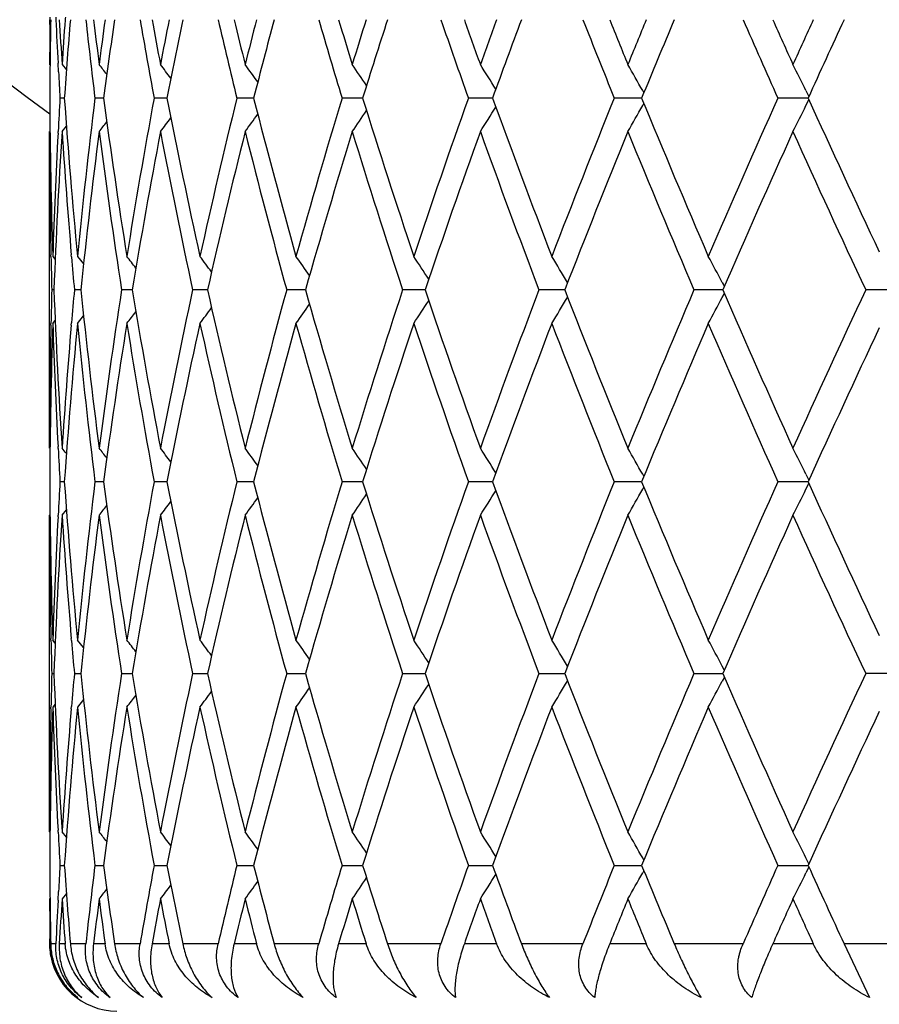
# Model space of a CAD drawing. Units: inches. Extents: x 0 to 11, y 0 to 8.5.
# Drawn here: x 9 to 9.1, y 5.3 to 5.5 of the extents above; entities that cross this region are included whole.
import ezdxf

# ---------------------------------------------------------------- set-up
doc = ezdxf.new("R2010")
doc.units = ezdxf.units.IN
doc.header["$LTSCALE"] = 0.605
doc.header["$MEASUREMENT"] = 0
doc.layers.get('0').update_dxf_attribs({"linetype": 'CONTINUOUS'})

msp = doc.modelspace()

# ---------------------------------------------------------------- linework, layer by layer
at = {"color": 7, "linetype": 'CONTINUOUS'}
for p, q in [((9.0142420283, 5.4880002724), (9.0142472674, 5.4887322401)), ((9.01427793, 5.4819897185), (9.014221997, 5.48205866)), ((9.0155392666, 5.4809620119), (9.0154693749, 5.4822591063)), ((9.0160690496, 5.48205866), (9.0167104452, 5.4812616679)), ((9.0160690496, 5.48205866), (9.0167103553, 5.4812615948)), ((9.1024633263, 5.4781810168), (9.1026378072, 5.477870842)), ((9.126765211, 5.4781810168), (9.1271948483, 5.477313633)), ((9.0164056669, 5.4770681609), (9.0157604954, 5.47706816)), ((9.0222418389, 5.4770681616), (9.0209595937, 5.47706816)), ((9.0316712351, 5.4770681623), (9.0297680395, 5.47706816)), ((9.044575273, 5.477068163), (9.0420750615, 5.47706816)), ((9.0607916771, 5.4770681636), (9.0577258917, 5.47706816)), ((9.0801165174, 5.4770681643), (9.0765237119, 5.47706816)), ((9.1023067726, 5.477068165), (9.0982321286, 5.47706816)), ((9.1024632001, 5.4759557357), (9.1026379991, 5.4762666608)), ((9.1270833777, 5.4770681656), (9.1225781458, 5.47706816)), ((9.1267650664, 5.4759557357), (9.1271948521, 5.476823599)), ((9.1267650663, 5.4759557357), (9.1271949089, 5.4768235266)), ((9.0142781405, 5.4721473711), (9.014221997, 5.4720780887)), ((9.014221997, 5.4249724931), (9.014221997, 5.4720779512)), ((9.0154670928, 5.4718342028), (9.0154817874, 5.47211012)), ((9.0160690265, 5.4720780887), (9.0167110605, 5.4728760539)), ((9.0144179416, 5.4535094542), (9.014412378, 5.4537593141)), ((9.0146841198, 5.4535153811), (9.0150450459, 5.4530694005)), ((9.0174700882, 5.4534371326), (9.0174421481, 5.4537593136)), ((9.0183723844, 5.4535153811), (9.0192731193, 5.4523863167)), ((9.014859749, 5.4485252965), (9.0145366876, 5.4485252967)), ((9.0188688975, 5.448525296), (9.0179037298, 5.4485252967)), ((9.0265136682, 5.4485252955), (9.0249185487, 5.4485252967)), ((9.0376979435, 5.4485252951), (9.035492929, 5.4485252967)), ((9.0522810736, 5.4485252947), (9.0494938917, 5.4485252967)), ((9.0700796652, 5.4485252943), (9.0667453666, 5.4485252967)), ((9.0908698898, 5.4485252938), (9.0870304062, 5.4485252967)), ((9.1143902989, 5.4485252934), (9.1100939146, 5.4485252967)), ((9.1143094852, 5.4496377913), (9.1146196591, 5.4490522751)), ((9.1403019971, 5.448525293), (9.1356458547, 5.4485252967)), ((9.1143095176, 5.4474128115), (9.1146196483, 5.4479982858)), ((9.1143095176, 5.4474128115), (9.1146196607, 5.4479982711)), ((9.0146841201, 5.4435351651), (9.0150449905, 5.4439811943)), ((9.0183723852, 5.4435351651), (9.0192731219, 5.4446642343)), ((9.0144123791, 5.4432913293), (9.0144176052, 5.4435410917)), ((9.0174421522, 5.4432913293), (9.0174696692, 5.4436134136)), ((9.014221997, 5.4249751057), (9.0142782708, 5.4249057345)), ((9.0154821478, 5.4249403861), (9.0154670973, 5.4252161374)), ((9.1024631279, 5.4210950782), (9.1026379926, 5.4207842193)), ((9.1267650176, 5.4210950782), (9.1271948492, 5.4202273048)), ((9.0164056449, 5.4199821567), (9.0157605013, 5.4199821569)), ((9.0222417972, 5.4199821567), (9.0209596061, 5.4199821569)), ((9.0316711744, 5.4199821566), (9.0297680581, 5.4199821569)), ((9.044575194, 5.4199821565), (9.0420750862, 5.4199821569)), ((9.0607915811, 5.4199821565), (9.0577259221, 5.4199821569)), ((9.0801164055, 5.4199821565), (9.0765237477, 5.4199821569)), ((9.1023066463, 5.4199821566), (9.0982321693, 5.4199821569)), ((9.1024632786, 5.4188698102), (9.1026379429, 5.4191804964)), ((9.1270832387, 5.4199821565), (9.1225781909, 5.4199821569)), ((9.1267651429, 5.4188698102), (9.1271947974, 5.4197374091)), ((9.1267651476, 5.4188698077), (9.1271948548, 5.4197373364)), ((9.014221997, 5.4149918445), (9.0142781404, 5.4150611392)), ((9.014221997, 5.3678865289), (9.014221997, 5.414991987)), ((9.0154670975, 5.4147481954), (9.0154817911, 5.4150240926)), ((9.0160690446, 5.4149918445), (9.0167110524, 5.4157899195)), ((9.0144179408, 5.3964233881), (9.0144123785, 5.3966731881)), ((9.0150450481, 5.3959833311), (9.0146841202, 5.3964293151)), ((9.0174700853, 5.3963510659), (9.0174421502, 5.3966731881)), ((9.0192731239, 5.3953002432), (9.0183723855, 5.3964293151)), ((9.0145366878, 5.3914392071), (9.0148597495, 5.3914392073)), ((9.0179037308, 5.3914392071), (9.0188688988, 5.3914392078)), ((9.0249185504, 5.3914392071), (9.0265136704, 5.3914392082)), ((9.0354929314, 5.3914392071), (9.0376979467, 5.3914392085)), ((9.0494938948, 5.3914392071), (9.0522810778, 5.3914392088)), ((9.0667453702, 5.3914392071), (9.0700796704, 5.3914392091)), ((9.0870304104, 5.3914392071), (9.0908698953, 5.3914392094)), ((9.1100939193, 5.3914392071), (9.1143902949, 5.3914392097)), ((9.1146040553, 5.3919956994), (9.1143095071, 5.3925516811)), ((9.140345104, 5.3914391834), (9.1356458598, 5.3914392071)), ((9.1146196503, 5.3909121995), (9.1143094926, 5.3903266764)), ((9.1146196628, 5.3909121847), (9.1143094926, 5.3903266763)), ((9.0150449893, 5.386895125), (9.0146841205, 5.386449099)), ((9.0192731194, 5.3875781606), (9.0183723863, 5.386449099)), ((9.0144123796, 5.3862052348), (9.0144176064, 5.3864550257)), ((9.0174421545, 5.3862052353), (9.0174696737, 5.386527347)), ((9.014221997, 5.3678863914), (9.0142781777, 5.3678171451)), ((9.0154821367, 5.3678543587), (9.0154670917, 5.3681300165)), ((9.0167111316, 5.3670885458), (9.0160690443, 5.3678863914)), ((9.0167110416, 5.3670884726), (9.0160690443, 5.3678863914)), ((9.1026380336, 5.3636981815), (9.1024634451, 5.3640085428)), ((9.1271948926, 5.3631412897), (9.1267653118, 5.3640085428)), ((9.0157604947, 5.362895955), (9.016405666, 5.3628959534)), ((9.0209595922, 5.362895955), (9.0222418377, 5.362895952)), ((9.0297680373, 5.362895955), (9.0316712433, 5.3628959507)), ((9.0420750586, 5.362895955), (9.0445752719, 5.3628959496)), ((9.0577258882, 5.362895955), (9.0607916764, 5.3628959484)), ((9.0765237077, 5.362895955), (9.0801165172, 5.3628959474)), ((9.0982321238, 5.362895955), (9.1023067732, 5.3628959464)), ((9.1026377594, 5.362094034), (9.1024632736, 5.361783665)), ((9.1225781405, 5.362895955), (9.127083218, 5.3628959452)), ((9.1271947898, 5.3626512794), (9.1267651273, 5.361783665)), ((9.0154693527, 5.3577045439), (9.0155392454, 5.35900168)), ((9.014221997, 5.3579058201), (9.0142778942, 5.3579747992)), ((9.0167103808, 5.3587029522), (9.0160690211, 5.3579058201)), ((9.0142472638, 5.3512322401), (9.0142420241, 5.3519643614)), ((9.1324362928, 5.3512322401), (9.1362040838, 5.3432320013))]:
    msp.add_line(p, q, dxfattribs=at)
at = {"color": 9, "linetype": 'CONTINUOUS'}
for p, q in [((9.015149029, 5.3512322401), (9.0143793561, 5.3512322401)), ((9.0165255133, 5.3512322401), (9.0156627463, 5.3512322401)), ((9.0196011288, 5.3512322401), (9.0173018008, 5.3512322401)), ((9.0224688714, 5.3512322401), (9.0207541836, 5.3512322401)), ((9.0276796595, 5.3512322401), (9.0238795918, 5.3512322401)), ((9.0320025969, 5.3512322401), (9.0294575516, 5.3512322401)), ((9.039283029, 5.3512322401), (9.0340300096, 5.3512322401)), ((9.0450067978, 5.3512322401), (9.0416634003, 5.3512322401)), ((9.0542653182, 5.3512322401), (9.0476254069, 5.3512322401)), ((9.0613179386, 5.3512322401), (9.0572182342, 5.3512322401)), ((9.0724381161, 5.3512322401), (9.0644948136, 5.3512322401)), ((9.0807308973, 5.3512322401), (9.0759264421, 5.3512322401)), ((9.0935728891, 5.3512322401), (9.0844260871, 5.3512322401)), ((9.1030015447, 5.3512322401), (9.0975527575, 5.3512322401)), ((9.1174038554, 5.3512322401), (9.1071685802, 5.3512322401)), ((9.1278498145, 5.3512322401), (9.1218252169, 5.3512322401)), ((9.1436313266, 5.3512322401), (9.1324362928, 5.3512322401))]:
    msp.add_line(p, q, dxfattribs=at)
at = {"color": 7, "linetype": 'CONTINUOUS'}
for centre, radius, start, end in [((9.307971997, 5.8731416889), 0.495, 112.8861632062, 233.6019129082), ((9.8955159903, 5.4820583429), 0.8812939933, 179.6136929714, 179.999979385), ((9.895955196, 5.4720744107), 0.8817332131, 178.9174955763, 179.6754764292), ((9.0240396949, 5.4886580837), 0.0097927083, 177.2409742359, 179.5661172907), ((9.0245431119, 5.489162833), 0.0094039659, 180.3907184763, 182.6244020932), ((9.9020688259, 5.529382807), 0.8878509051, 182.6242248871, 183.0424685521), ((9.905174326, 5.5395350518), 0.890961126, 183.2687916847, 183.6987507084), ((9.9077381139, 5.4244175749), 0.8935301981, 175.8723855117, 176.3013160471), ((9.9116602469, 5.4141535676), 0.8974625746, 175.233253651, 175.9800879119), ((9.0257559531, 5.4880660181), 0.0092544174, 173.4014576043, 175.8717278974), ((9.9328130749, 5.5891826399), 0.9187199943, 186.2771175112, 187.009467631), ((9.937447175, 5.5997258316), 0.9233880619, 186.9037919473, 187.3210963841), ((9.9427055676, 5.3637181336), 0.9286893914, 172.2637303577, 172.6790400034), ((9.9502498666, 5.3527119258), 0.9363031181, 171.6468651965, 172.3676165027), ((9.9863204802, 5.6543579484), 0.9728433795, 189.8023024817, 190.5001895131), ((9.9936588672, 5.6656872762), 0.9803045927, 190.3994823647, 190.7963022206), ((10.0018309296, 5.2968750703), 0.9886232786, 168.8098917273, 169.2038904416), ((10.0133094148, 5.2846227001), 1.000324464, 168.2264974582, 168.9080903129), ((10.0658907906, 5.7283141172), 1.0541931408, 193.1361417093, 193.7880024786), ((10.0762867704, 5.7408301234), 1.064893714, 193.6939321307, 194.0637977644), ((10.0877528249, 5.2204193186), 1.0767129827, 165.5700398828, 165.9364342695), ((10.1037003665, 5.2063338949), 1.0931804008, 165.0291666283, 165.6610452081), ((10.1754474851, 5.8150383491), 1.1677009074, 196.2269775405, 196.823962982), ((10.1894829892, 5.8292424433), 1.1823579627, 196.7378069027, 197.0758106445), ((10.2048615687, 5.1301564591), 1.1984441102, 162.5903750897, 162.9244427707), ((10.2261516928, 5.1134984774), 1.2207568983, 162.0987150907, 162.6730778925), ((10.3213834211, 5.9196706228), 1.3212012094, 199.0365743588, 199.5725405963), ((10.339991898, 5.9362416703), 1.3409421105, 199.4951842461, 199.7979595553), ((10.3603063015, 5.0205694147), 1.3625304412, 159.9037599831, 160.2023009097), ((10.3883687722, 5.0003197666), 1.3924129023, 159.4657655829, 159.9774250408), ((10.5142180258, 6.0494697803), 1.5273047096, 201.539457961, 202.0106498389), ((10.5389701872, 6.0694245801), 1.5539907501, 201.9426360476, 202.2081570894), ((10.5659201226, 4.8836978076), 1.5830972357, 157.5309696415, 157.7920978581), ((10.6031675265, 4.8583105065), 1.6234053566, 157.1491918242, 157.595177461), ((10.7718940686, 6.2157260252), 1.8071686294, 203.7209972748, 204.1255608091), ((10.8055315, 6.2407324291), 1.8440093331, 204.0671575759, 204.2944585491), ((10.8421231902, 4.7068760809), 1.8841527328, 155.4829303816, 155.7057828962), ((10.8928523173, 4.6737565567), 1.939909958, 155.1584639471, 155.5375019957), ((8.6033687365, 5.1512045289), 0.5332644102, 38.1502733079, 38.3476645076), ((8.6091735795, 5.1592012592), 0.5309677437, 37.1731388724, 37.4489733772), ((8.6160864452, 5.1697182657), 0.5292245071, 35.8238627782, 36.1701412946), ((8.6229463777, 5.1822888509), 0.5293581248, 34.0827821169, 34.4918662674), ((8.6277826506, 5.1962384983), 0.5335421512, 31.9284038086, 32.3916036104), ((8.6276802121, 5.2109034253), 0.5448452225, 29.3771925563, 29.8462239487), ((8.6178840092, 5.225585842), 0.568123578, 26.3985865054, 26.8360098514), ((9.9040072822, 5.5294870197), 0.8897921618, 183.1261886187, 183.3773273197), ((9.8963333477, 5.4820656571), 0.8821113758, 180.3245804457, 181.8547499743), ((9.9037349559, 5.4246653038), 0.8895193657, 176.6226683414, 176.9425305292), ((9.9132650903, 5.5400991235), 0.8990715765, 184.0200938301, 185.526349069), ((9.9268511132, 5.3656399296), 0.9127188481, 172.9876172505, 174.4750744386), ((9.9531434831, 5.6018176674), 0.9392232352, 187.6326729539, 189.0849600304), ((9.9766212908, 5.3015020523), 0.9629924909, 169.4954819162, 170.9175763951), ((10.0176164931, 5.6703653715), 1.0047148078, 191.0922811443, 192.4643659072), ((10.0520202644, 5.2291247398), 1.0399352155, 166.206576553, 167.5390790439), ((10.109632519, 5.7493279379), 1.0993053767, 194.3393789574, 195.6101493326), ((10.156689699, 5.1446407236), 1.1481417379, 163.1698694151, 164.3939593305), ((10.2340533428, 5.8431138201), 1.2290371658, 197.3273708621, 198.4812825124), ((10.2965737559, 5.0431284914), 1.2949230656, 160.4208667933, 161.5232445602), ((10.3988035793, 5.9576316276), 1.4035230013, 200.0230247947, 201.0497954713), ((10.4814184824, 4.9177358267), 1.4919977039, 157.9825969284, 158.9549349655), ((10.6170889031, 6.1015793095), 1.6384685199, 202.4052563207, 203.2990509773), ((10.7277335844, 4.7579618134), 1.7588740489, 155.8677182078, 156.7057155785), ((10.9103460524, 6.2883492093), 1.9591331502, 204.4627691452, 205.200361053), ((8.6229145234, 5.7718720809), 0.5293979832, 325.507922097, 325.9170618542), ((8.6277471879, 5.7579228461), 0.5335851632, 327.6081987736, 328.0714827963), ((8.6276384563, 5.7432591714), 0.544894177, 330.1535960749, 330.6225867174), ((8.6178313399, 5.7285792245), 0.5681832143, 333.1638324246, 333.6012109739), ((8.6033505983, 5.8029493849), 0.5332892489, 321.6520951624, 321.8495890476), ((8.6091505835, 5.7949557629), 0.5309982732, 322.5507942393, 322.8266614596), ((8.6160590338, 5.7844410107), 0.5292598584, 323.8296355859, 324.1759320602), ((9.8958949767, 5.4720806521), 0.8816729797, 180.0001755161, 181.1907032502), ((9.8999907006, 5.424852237), 0.8857704657, 176.9595597956, 178.1456099534), ((9.903179543, 5.4147240965), 0.8889626252, 176.3008278705, 177.8209075756), ((9.9112545442, 5.5299677268), 0.8970553614, 183.7000374401, 184.8733778788), ((9.9330243892, 5.3549644515), 0.9189308415, 172.677995343, 174.1563117992), ((9.9522840538, 5.5917171632), 0.9383553115, 187.3250750674, 188.7775592504), ((9.9866172131, 5.289769376), 0.9731404063, 169.2023745213, 170.6109327113), ((10.0163606255, 5.6601320291), 1.0034335291, 190.8017000897, 192.1740834188), ((10.0662916798, 5.2157792714), 1.054597448, 165.934557337, 167.2500529239), ((10.1079331226, 5.7389049199), 1.0975490563, 194.0702584896, 195.3414615878), ((10.1759828476, 5.1290013703), 1.1682470674, 162.9223211473, 164.1269313915), ((10.2318331958, 5.832431468), 1.2267084406, 197.0829769334, 198.237483288), ((10.3221030902, 5.0242856515), 1.3219462663, 160.2000410754, 161.2813996587), ((10.3959350558, 5.9465959327), 1.4004662581, 199.8055143989, 200.8330595031), ((10.5152025575, 4.894356191), 1.5283412398, 157.7897862851, 158.740342712), ((10.6133539837, 6.0900489874), 1.6344245107, 202.2158521753, 203.1106064567), ((10.7732827259, 4.7278900391), 1.8086567554, 155.7034818439, 156.5195144701), ((10.9069720487, 6.2768291572), 1.9554241921, 204.3021198217, 205.0616328462), ((9.8970225959, 5.4721031035), 0.882800822, 181.2068592902, 181.5304352242), ((9.9167487054, 5.5304308131), 0.9025690023, 184.8935657615, 185.2065884529), ((8.6059700579, 5.1262346978), 0.5322480583, 37.7071584293, 37.94483906), ((8.6124607219, 5.1355590062), 0.5300711642, 36.5463060311, 36.8582350669), ((8.6195150081, 5.1471637689), 0.5290773586, 35.0037240658, 35.3823401579), ((8.6256509912, 5.1605099483), 0.5309234821, 33.0587115961, 33.4960046315), ((8.6284439322, 5.174893136), 0.5382254382, 30.6947347117, 31.1759749256), ((8.6242579283, 5.1896658566), 0.5547395202, 27.9459125476, 28.4002323607), ((9.896986765, 5.4249483301), 0.8827649815, 178.4695571783, 178.7931492888), ((9.9019457069, 5.4822635225), 0.8877272887, 182.1780618668, 183.7002595472), ((9.9161785438, 5.3666700902), 0.9019966276, 174.7933074879, 175.1065317777), ((9.9302039285, 5.5417614706), 0.9160919868, 185.8414508693, 187.3243513092), ((9.9486622958, 5.3058472521), 0.9346975632, 171.2196901688, 172.6778636557), ((9.9820935369, 5.6064772571), 0.9685461854, 189.3858041561, 190.8010467505), ((10.0108793443, 5.2380349048), 0.9978400995, 167.8222031469, 169.2022841795), ((10.0598575081, 5.6797393988), 1.0479838496, 192.7458956153, 194.0696961179), ((10.1003139628, 5.1601487094), 1.0896714541, 164.6541138249, 165.9345109337), ((10.1672973329, 5.765482973), 1.1591908606, 195.8684815859, 197.0825059834), ((10.2216234289, 5.0678741933), 1.215992846, 161.7576327166, 162.9223161201), ((10.3106116253, 5.8687530703), 1.3097751575, 198.7137106795, 199.8051208159), ((10.382394655, 4.9554745353), 1.386025826, 159.1618180776, 160.2000712871), ((10.4999823918, 5.9966309665), 1.5119583062, 201.2546552303, 202.2155143036), ((10.5952330657, 4.81457582), 1.6147848888, 156.884205383, 157.7898438659), ((10.7527258588, 6.1600612978), 1.7861766304, 203.4755088496, 204.301814306), ((10.8820370246, 4.631690758), 1.9279784185, 154.9332323404, 155.7035587276), ((8.6257184382, 5.7364959337), 0.5308425893, 326.5039981199, 326.9413581837), ((8.628520289, 5.7221113467), 0.5381362657, 328.8240128383, 329.3053396742), ((8.6243497579, 5.7073353615), 0.5546352838, 331.599738324, 332.0541500903), ((8.6125152324, 5.7614503344), 0.5300028339, 323.1417944647, 323.4537643165), ((8.619576216, 5.749843124), 0.5290021807, 324.6176761835, 324.9963466216), ((8.6060211367, 5.7707755401), 0.5321829928, 322.0552018051, 322.2929121041), ((9.8957242481, 5.4249717189), 0.8815022511, 178.8091783921, 179.9999545291), ((9.8967555742, 5.4149767602), 0.8825336439, 178.1456097658, 179.6750274882), ((9.9007680799, 5.4722312134), 0.8865485024, 181.8548897081, 183.0399122749), ((9.9098334859, 5.3671903405), 0.8956303104, 175.1257463891, 176.3009624444), ((9.9152500044, 5.3567845369), 0.9010633359, 174.4752434014, 175.9781498343), ((9.9294577369, 5.5316963068), 0.9153408682, 185.527016273, 187.0102267065), ((9.9567719915, 5.2946974758), 0.9428907644, 170.9177289096, 172.3643487487), ((9.9808706195, 5.5962809665), 0.9673041675, 189.0855339529, 190.5013028025), ((10.0230480195, 5.2255491171), 1.0102635137, 167.5392080585, 168.9037400101), ((10.0580991695, 5.669342012), 1.0461765029, 192.4648191154, 193.7893843138), ((10.1171364071, 5.1457105597), 1.107073907, 164.3940629426, 165.6559010425), ((10.1649068745, 5.7547980104), 1.1566984555, 195.6104764466, 196.8255220695), ((10.2440680141, 5.0506946054), 1.23956309, 161.5233250752, 162.6674250386), ((10.3074318428, 5.8576641863), 1.3064074011, 198.4814960105, 199.5741927064), ((10.4120481972, 4.9344486425), 1.4176690093, 158.9549972908, 159.9715113988), ((10.4957523282, 5.9849667287), 1.5074051084, 201.0499187391, 202.0123267662), ((10.6347846317, 4.7880023273), 1.6576753963, 156.7057656304, 157.5891950523), ((10.7469922579, 6.1475438104), 1.7799064641, 203.2991114676, 204.1272136949), ((10.9339065747, 4.5977839894), 1.9850997311, 154.8040755168, 155.5320037546), ((9.9039848569, 5.4723990923), 0.8897696562, 183.0575042987, 183.3772887135), ((8.7359480065, 5.1991456465), 0.3598147313, 38.7119487378, 38.8752669518), ((8.6758535477, 5.151630607), 0.440736372, 38.0914690859, 38.3307080015), ((8.6216994973, 5.11200586), 0.5150105633, 37.1383131952, 37.4230086144), ((8.572926788, 5.081537057), 0.5824188306, 35.819045753, 36.1339759957), ((8.5698963538, 5.0891933913), 0.5934748502, 34.0919155014, 34.4571190148), ((8.5870186592, 5.1136156927), 0.581644185, 31.9396248674, 32.3648748192), ((8.6016826834, 5.1390944896), 0.5747220072, 29.3848274745, 29.8297301323), ((8.6118752288, 5.1655046956), 0.5748373146, 26.3997207111, 26.8322961617), ((9.8963196535, 5.4249793972), 0.8820976822, 180.3245817143, 181.8547661796), ((9.9037528315, 5.367578131), 0.8895372732, 176.6226609384, 176.9425182575), ((9.9132823208, 5.4830152028), 0.8990889323, 184.0201618242, 185.5263794083), ((9.9268222819, 5.308556895), 0.9126898577, 172.9875811549, 174.4750895943), ((9.9531948873, 5.5447405414), 0.9392754044, 187.632805073, 189.0850034363), ((9.9765727732, 5.244424154), 0.9629432906, 169.4954295703, 170.9176005707), ((10.0177086755, 5.61330067), 1.0048094263, 191.092472712, 192.4644209711), ((10.0519474745, 5.1720553613), 1.0398605372, 166.2065095871, 167.5391114288), ((10.1097765979, 5.6922834237), 1.0994553193, 194.3396238081, 195.6102144633), ((10.1565852209, 5.0875846654), 1.1480330355, 163.1697897316, 164.3939989483), ((10.2342671506, 5.7861008784), 1.2292631233, 197.3276620105, 198.4813560814), ((10.2964258047, 4.986092955), 1.2947667235, 160.4207763907, 161.5232903647), ((10.399115831, 5.9006678457), 1.4038583337, 200.0233550534, 201.0498759238), ((10.4812079539, 4.8607321882), 1.491771614, 157.9824977565, 158.9549859207), ((10.617547469, 6.0446933982), 1.6389688538, 202.4056187802, 203.2991369013), ((10.7274280419, 4.7010091432), 1.7585406559, 155.8676120692, 156.7057707161), ((10.9110020184, 6.2315759528), 1.9598598683, 204.4631548797, 205.2004738241), ((8.6168360972, 5.7267501279), 0.5282757687, 323.8328385365, 324.1797860637), ((8.6197734209, 5.7168955401), 0.5331816751, 325.5122209099, 325.9184601338), ((8.6221545093, 5.7043262424), 0.5401771553, 327.6134403407, 328.071071191), ((8.6207285685, 5.6900742689), 0.5528292641, 330.1593033887, 330.6215891986), ((8.6096212444, 5.6755805265), 0.5773544922, 333.1696982274, 333.6001550379), ((8.6133137788, 5.7379583685), 0.5205711773, 321.6540649382, 321.8563937546), ((8.6110966047, 5.7363374274), 0.5285217845, 322.5543776585, 322.8315462796), ((9.8958966732, 5.4149945704), 0.8816746762, 180.0001678796, 181.1907038216), ((9.8999753582, 5.3677667668), 0.8857551116, 176.9595418397, 178.1456163622), ((9.9031939406, 5.3576372827), 0.8889770394, 176.3008371256, 177.8208962205), ((9.9112096385, 5.4728778332), 0.8970102957, 183.6999761018, 184.8733817343), ((9.9330548791, 5.2978748855), 0.9189615257, 172.6780187113, 174.1562897276), ((9.9521712607, 5.534614549), 0.9382413161, 187.3249486752, 188.7776130694), ((9.9866664484, 5.232674594), 0.9731903983, 169.202411122, 170.6109006826), ((10.0161808688, 5.6030085056), 1.0032499183, 190.8015206823, 192.1741585818), ((10.0663642588, 5.1586759863), 1.05467203, 165.9346059295, 167.2500119586), ((10.1076680159, 5.6817479682), 1.0972746455, 194.0700317458, 195.341555754), ((10.176086152, 5.0718848739), 1.1683547463, 162.922380273, 164.1268826595), ((10.2314534228, 5.7752227304), 1.2263093576, 197.0827092096, 198.2375938543), ((10.3222488562, 4.9671488243), 1.3221006014, 160.2001091967, 161.2813443734), ((10.3953936084, 5.8893070574), 1.3998880863, 199.8052121816, 200.8331838246), ((10.5154099097, 4.8371876913), 1.5285643585, 157.7898618972, 158.7402820465), ((10.6125727831, 6.0326337167), 1.6335767919, 202.2155216637, 203.1107420136), ((10.7735844353, 4.6706706503), 1.8089865888, 155.7035635518, 156.5194495018), ((10.9058133256, 6.2192066662), 1.9541473392, 204.3017666642, 205.0617773484), ((9.8970015157, 5.415016597), 0.882779738, 181.2068595177, 181.5304447196), ((9.9166906385, 5.4733399243), 0.9025107384, 184.8935751816, 185.2066195664), ((8.606013313, 5.0691831193), 0.5321927422, 37.7070678761, 37.9447744171), ((8.6125032784, 5.0785055765), 0.5300175393, 36.5462094523, 36.858171539), ((8.6195846854, 5.0901277516), 0.5289915731, 35.0036109499, 35.3822901449), ((8.6256092189, 5.1033973627), 0.5309729558, 33.0586490616, 33.4959031892), ((8.6282236682, 5.1176759341), 0.5384817806, 30.6947641736, 31.1757803584), ((8.6238344989, 5.1323538309), 0.5552194655, 27.9460287711, 28.3999606987), ((9.8970020178, 5.3678619352), 0.8827802367, 178.4695638111, 178.7931488003), ((9.9019026447, 5.425175511), 0.8876841842, 182.1780435471, 183.7003111279), ((9.916219126, 5.309580698), 0.9020373412, 174.7933324953, 175.106541169), ((9.9301078431, 5.4846648704), 0.9159953295, 185.8414085468, 187.3244616369), ((9.9486900881, 5.2487571659), 0.9347256381, 171.2197080942, 172.6778339327), ((9.9819360207, 5.5493640202), 0.968386349, 189.3857393351, 190.8012119956), ((10.0109241924, 5.1809396046), 0.997885879, 167.822229371, 169.2022434598), ((10.0596238294, 5.6225988529), 1.0477439123, 192.7458104266, 194.0699109391), ((10.1003804556, 5.1030450372), 1.0897402264, 164.6541474997, 165.9344604517), ((10.1669637737, 5.7082998973), 1.1588434908, 195.8683785441, 197.0827641274), ((10.2217188927, 5.0107575372), 1.2160930769, 161.7576728739, 162.92225725), ((10.3101404955, 5.8115045325), 1.3092768114, 198.7135924443, 199.8054157025), ((10.3825308204, 4.8983378005), 1.3861710967, 159.1618637161, 160.2000054262), ((10.499312432, 5.939280577), 1.5112381018, 201.2545244101, 202.2158395042), ((10.5954293523, 4.7574074822), 1.6149977017, 156.8842555368, 157.7897723457), ((10.7517525587, 6.1025477089), 1.7851135882, 203.4753678658, 204.3021638701), ((10.882327521, 4.574470796), 1.928298268, 154.9332861234, 155.7034827579), ((8.6256084809, 5.679482961), 0.5309746273, 326.5039690797, 326.9412184254), ((8.628233127, 5.665198285), 0.5384715189, 328.8240807084, 329.3050997216), ((8.6238553567, 5.6505149467), 0.5551965377, 331.5998904752, 332.0538351189), ((8.6124825231, 5.7043895985), 0.5300442013, 323.1417246922, 323.4536685875), ((8.619575117, 5.6927587763), 0.5290040742, 324.6175935789, 324.9962608357), ((8.6059853532, 5.7137181929), 0.5322288725, 322.0551325517, 322.2928210775), ((9.8957219094, 5.3678856231), 0.8814999124, 178.8091751476, 179.999950064), ((9.8967511236, 5.3578907729), 0.8825291927, 178.1456055202, 179.6750268755), ((9.9008189836, 5.4151468865), 0.8865994353, 181.8548955649, 183.0398536129), ((9.909838171, 5.3101037734), 0.8956350166, 175.1257416847, 176.3009472926), ((9.9152288472, 5.2997002963), 0.9010421002, 174.4752294103, 175.9781672493), ((9.9295340603, 5.4746174041), 0.9154175257, 185.5270024455, 187.0100970155), ((9.9567321382, 5.2376173935), 0.9428504644, 170.9177056663, 172.3643834576), ((9.9809846785, 5.5392126556), 0.9674195974, 189.0855056246, 190.5011132381), ((10.0229856398, 5.1684762634), 1.0101997501, 167.5391763396, 168.9037907339), ((10.058260128, 5.6122907437), 1.0463411757, 192.464777322, 193.7891409195), ((10.1170451693, 5.0886491919), 1.1069793853, 164.3940237159, 165.6559661195), ((10.165129382, 5.6977729832), 1.1569291777, 195.6104225776, 196.825231823), ((10.2439378391, 4.993650996), 1.2394261662, 161.5232794013, 162.6675026039), ((10.3077390703, 5.8006792579), 1.3067308404, 198.4814316519, 199.5738628807), ((10.411862898, 4.8774325216), 1.4174709482, 158.9549462358, 159.9715995459), ((10.4961817944, 5.9280438826), 1.5078645369, 201.0498455277, 202.0119644185), ((10.6345172192, 4.7310296518), 1.6573849364, 156.7057102025, 157.5892919565), ((10.747607747, 6.090720079), 1.7805755186, 203.2990309779, 204.1268253244), ((10.9335372323, 4.5408698527), 1.9846923321, 154.8040347501, 155.5321029649), ((9.904006946, 5.4153132475), 0.8897917346, 183.0574401726, 183.3772278492), ((8.6033500123, 5.0370139357), 0.5332904555, 38.1504794728, 38.3479611228), ((8.6091495482, 5.0450068789), 0.5310002546, 37.1734425787, 37.4492918677), ((8.6161230378, 5.0555685788), 0.5291816228, 35.8241811607, 36.1705071741), ((8.6229043209, 5.0680837288), 0.5294113718, 34.0831175937, 34.4922208422), ((8.6276017484, 5.0819481441), 0.5337581397, 31.9288025426, 32.3919061549), ((8.6273012086, 5.0965112184), 0.5452833847, 29.3777700652, 29.8464512695), ((8.6172617505, 5.1110969546), 0.5688217211, 26.3992623301, 26.8361735558), ((9.8958203471, 5.3678888769), 0.8815983575, 180.3244719782, 181.0825925124), ((9.9040768734, 5.3104737337), 0.8898618308, 176.6227205834, 176.8738668934), ((9.9108685504, 5.4257509324), 0.8966685962, 184.019611998, 184.767131013), ((9.9316244696, 5.2509205857), 0.9175232979, 172.9900965935, 173.7233789083), ((9.9487767391, 5.4870469589), 0.9348156882, 187.631863731, 188.3537845865), ((9.9844226303, 5.1859470798), 0.9709151849, 169.4991815918, 170.1984326086), ((10.0111047964, 5.5548976381), 0.9980755148, 191.0912166759, 191.7743669625), ((10.0632132349, 5.1122925372), 1.0514396075, 166.2112282287, 166.8647754642), ((10.1006783577, 5.6328425294), 1.0900572793, 194.3381434197, 194.9718525488), ((10.1718756615, 5.025987675), 1.1639746159, 163.1751833805, 163.7740609663), ((10.2221709922, 5.7252049921), 1.2165811743, 197.3260465597, 197.9023992103), ((10.3167199118, 4.9219298929), 1.3162589762, 160.4265701833, 160.9645316627), ((10.3831958998, 5.8377369891), 1.3868993824, 200.0216817828, 200.5353918377), ((10.5081418046, 4.7929252799), 1.5207602962, 157.9884657586, 158.4616701524), ((10.5964045019, 5.9788394394), 1.6160799569, 202.4039468003, 202.8519685076), ((10.7638363437, 4.6278174881), 1.7983517014, 155.8735869714, 156.2801208572), ((10.8837830589, 6.1620514321), 1.9299334853, 204.4616622762, 204.8426720911), ((8.6161166009, 5.6702251808), 0.5291876602, 323.8297630995, 324.1760938619), ((8.6228975288, 5.6577100482), 0.5294177656, 325.508049039, 325.9171200373), ((8.6275977716, 5.6438435784), 0.5337611268, 327.6083594323, 328.0714061055), ((8.627295296, 5.6292814498), 0.5452886133, 330.1538086463, 330.6224837049), ((8.617250568, 5.6146980387), 0.5688328108, 333.1640775593, 333.6009789), ((8.6033531008, 5.6887726717), 0.5332845203, 321.6523021374, 321.8497022203), ((8.6091474516, 5.6807837641), 0.531000911, 322.5509755736, 322.8268155207), ((9.8955207951, 5.3579056796), 0.8812987981, 180.0000052246, 180.3862651769), ((9.9020011993, 5.310584728), 0.8877831898, 176.9575502417, 177.375772178), ((9.9055323923, 5.3004078341), 0.891319868, 176.3013490336, 176.7311349988), ((9.9081732827, 5.4155759298), 0.8939663613, 183.698740978, 184.1274622143), ((9.9382063181, 5.2401438474), 0.9241531529, 172.6790720282, 173.0960309881), ((9.9435586494, 5.4763580635), 0.9295498109, 187.3210890006, 187.7360141609), ((9.9948463105, 5.1740546388), 0.9815127907, 169.2039207507, 169.6002521648), ((10.0031340431, 5.5433412066), 0.989950575, 190.7962966218, 191.1897669694), ((10.0779503671, 5.0987225709), 1.0666076179, 165.9364623161, 166.3057336794), ((10.0895614588, 5.6200026887), 1.0785786916, 194.063793721, 194.4295541779), ((10.1916983261, 5.0100475254), 1.1846738321, 162.9244682877, 163.2618113702), ((10.2072666887, 5.7105523677), 1.2009619028, 197.0758088095, 197.4091759441), ((10.3428953195, 4.9026846331), 1.3440257037, 160.2023236139, 160.504404386), ((10.3634570522, 5.8205359073), 1.3658815177, 199.7979590898, 200.0957673689), ((10.5427766427, 4.7689938826), 1.5580993497, 157.7921177949, 158.0569388157), ((10.5700681418, 5.9579678746), 1.5875807162, 202.2081589447, 202.4685494997), ((10.8106269493, 4.5969410324), 1.849596312, 155.7058001242, 155.9324146505), ((10.8477156321, 6.1356217983), 1.8902924137, 204.294463094, 204.5165915772), ((9.024221997, 5.3512322401), 0.01, 185, 270), ((9.0257287718, 5.3518963581), 0.0092271892, 184.1273768756, 184.579694403), ((9.0245509122, 5.3512821415), 0.0101076202, 228.9798703376, 232.7917345738), ((9.0244958952, 5.3516610373), 0.0103797086, 231.616022399, 234.2985395639)]:
    msp.add_arc(centre, radius, start, end, dxfattribs=at)
for points, knots in [([(9.0180508373, 5.3435247249), (9.0174945639, 5.3439653935), (9.016463402, 5.3449707976), (9.0154637206, 5.3464809561), (9.0148662138, 5.3478192184), (9.0145241259, 5.3489003367), (9.0143045446, 5.3500451603), (9.0142502913, 5.3508324249), (9.0142472638, 5.3512322401)], [0, 0, 0, 0, 0.239799861, 0.4826166633, 0.6069749272, 0.734143537, 0.8648968848, 1, 1, 1, 1]), ([(9.0143793561, 5.3512322401), (9.0143919957, 5.3505633299), (9.0145555602, 5.3491824276), (9.0152257859, 5.347154458), (9.0163411806, 5.3452449888), (9.017356519, 5.3441437259), (9.0179170371, 5.3436561539)], [0, 0, 0, 0, 0.2335891314, 0.4818787559, 0.740617783, 1, 1, 1, 1]), ([(9.0190054011, 5.3432322307), (9.0186833213, 5.343469341), (9.0180651996, 5.3439852404), (9.0172418931, 5.3448680498), (9.0165393416, 5.3458447079), (9.0159743752, 5.3468886003), (9.0155545151, 5.3479716089), (9.0152788737, 5.3490681297), (9.0151404751, 5.3501571858), (9.015132805, 5.3508782616), (9.015149029, 5.3512322401)], [0, 0, 0, 0, 0.1297724828, 0.2604681436, 0.3906927775, 0.5190756074, 0.6445742469, 0.7666047358, 0.8850222139, 1, 1, 1, 1]), ([(9.0156627463, 5.3512322401), (9.0156387401, 5.3508118944), (9.0156401823, 5.3499857984), (9.015785874, 5.3487813049), (9.0160604747, 5.3476482962), (9.016451463, 5.3465925215), (9.0169482888, 5.3456180008), (9.0175421207, 5.3447281019), (9.0182254151, 5.3439264686), (9.0187375878, 5.3434522162), (9.0190054011, 5.3432322307)], [0, 0, 0, 0, 0.1404325289, 0.2747649737, 0.403791698, 0.5283854824, 0.6494360949, 0.7678168935, 0.8844001221, 1, 1, 1, 1]), ([(9.0215127378, 5.3432320013), (9.0208431843, 5.3436645273), (9.019588464, 5.3446618173), (9.0183103225, 5.346209181), (9.0175114921, 5.3475970831), (9.0170315396, 5.348718666), (9.0166884331, 5.3499118719), (9.0165647109, 5.3507392831), (9.0165310428, 5.351159607)], [0, 0, 0, 0, 0.2468616245, 0.4925521024, 0.6164725937, 0.7418439766, 0.8694101122, 1, 1, 1, 1]), ([(9.0173018008, 5.3512322401), (9.0173622954, 5.3505067681), (9.0176338289, 5.3490140946), (9.01847906, 5.3468490347), (9.0197693226, 5.3448493707), (9.0209004361, 5.3437180485), (9.0215127378, 5.3432320013)], [0, 0, 0, 0, 0.2354869961, 0.4873646318, 0.7471183084, 1, 1, 1, 1]), ([(9.0232063426, 5.3432322307), (9.0228800975, 5.343468241), (9.0222569611, 5.343981769), (9.0214350307, 5.3448650529), (9.0207473554, 5.3458428082), (9.0202104794, 5.3468882074), (9.0198307656, 5.3479728023), (9.0196055844, 5.3490706916), (9.0195259879, 5.3501607099), (9.0195623431, 5.3508795965), (9.0196011288, 5.3512322401)], [0, 0, 0, 0, 0.131313288, 0.2624693536, 0.3923309747, 0.5198883154, 0.6444940227, 0.7659221526, 0.8843049159, 1, 1, 1, 1]), ([(9.0207541836, 5.3512322401), (9.0206555098, 5.350417266), (9.0206315635, 5.3492042465), (9.0208599936, 5.3476555757), (9.0211371514, 5.3465997537), (9.0215155895, 5.3456249361), (9.0219877939, 5.3447342757), (9.0225473747, 5.3439315726), (9.0229788041, 5.3434535464), (9.0232063426, 5.3432322307)], [0, 0, 0, 0, 0.2844258599, 0.4160931821, 0.5415903378, 0.6617906198, 0.777611423, 0.8900241899, 1, 1, 1, 1]), ([(9.0281891743, 5.3432320013), (9.0274568545, 5.3436666026), (9.026077484, 5.3446655916), (9.024632015, 5.3462261166), (9.0237040086, 5.3476307524), (9.0231326811, 5.348762378), (9.0227033007, 5.3499666515), (9.0225267688, 5.3508060239), (9.0224688714, 5.3512322401)], [0, 0, 0, 0, 0.2514749331, 0.4995662443, 0.623429026, 0.7476976709, 0.8729791582, 1, 1, 1, 1]), ([(9.0238795918, 5.3512322401), (9.0239864528, 5.3505044467), (9.0243359399, 5.3490151259), (9.0250823521, 5.3472303902), (9.025883029, 5.3458546814), (9.0267938555, 5.3445765879), (9.0276043824, 5.343724965), (9.0281891743, 5.3432320013)], [0, 0, 0, 0, 0.2380522836, 0.4925375394, 0.6228895186, 0.7524809869, 1, 1, 1, 1]), ([(9.0309883775, 5.3432322307), (9.0306618338, 5.3434673353), (9.0300410153, 5.3439789839), (9.0292307873, 5.3448628792), (9.028566729, 5.3458418637), (9.028064919, 5.3468888371), (9.0277304428, 5.3479749579), (9.0275588721, 5.3490740027), (9.0275393114, 5.3501646638), (9.027618977, 5.3508809763), (9.0276796595, 5.3512322401)], [0, 0, 0, 0, 0.1320951662, 0.2631611817, 0.3923464618, 0.5190140532, 0.6429003618, 0.7641023085, 0.8829757292, 1, 1, 1, 1]), ([(9.0294575516, 5.3512322401), (9.0293087729, 5.3504215393), (9.029158415, 5.3488647749), (9.0293363825, 5.3469712079), (9.0296867325, 5.3456329299), (9.0300309873, 5.344742127), (9.0304591818, 5.3439387676), (9.0308039112, 5.3434555848), (9.0309883775, 5.3432322307)], [0, 0, 0, 0, 0.2947374619, 0.5557136104, 0.6752663265, 0.7885135618, 0.8964139274, 1, 1, 1, 1]), ([(9.0383840421, 5.3432320013), (9.0376017706, 5.3436663847), (9.0361214973, 5.3446619723), (9.0345348515, 5.3462206365), (9.0334908534, 5.3476272472), (9.0328340642, 5.3487578038), (9.0323198032, 5.3499610772), (9.0320873042, 5.3508040208), (9.0320025969, 5.3512322401)], [0, 0, 0, 0, 0.2546051132, 0.5046347936, 0.6286040469, 0.7521807544, 0.8757918011, 1, 1, 1, 1]), ([(9.0340300096, 5.3512322401), (9.0341819067, 5.3505034529), (9.034603602, 5.3490192546), (9.0353889137, 5.3472374337), (9.0361896494, 5.3458593734), (9.0368635654, 5.3448864303), (9.037591239, 5.3440053532), (9.038116495, 5.3434756957), (9.0383840421, 5.3432320013)], [0, 0, 0, 0, 0.2415866273, 0.4989288389, 0.6296091636, 0.7583611926, 0.8825584983, 1, 1, 1, 1]), ([(9.0422536422, 5.3432322307), (9.0419306355, 5.3434666231), (9.041319363, 5.3439769318), (9.0405310539, 5.3448616302), (9.0398991408, 5.34584199), (9.0394390288, 5.3468905479), (9.0391543663, 5.3479780142), (9.0390388574, 5.3490778703), (9.0390797199, 5.3501687683), (9.0392013707, 5.3508823031), (9.039283029, 5.3512322401)], [0, 0, 0, 0, 0.13207012, 0.2624778403, 0.3906866987, 0.5164366023, 0.6398198884, 0.7612003263, 0.8810849669, 1, 1, 1, 1]), ([(9.0416634003, 5.3512322401), (9.0415616703, 5.3508147209), (9.0413938725, 5.3499981844), (9.0412416354, 5.3487977161), (9.04118946, 5.3476678981), (9.041230669, 5.3466144679), (9.0413597658, 5.3456407808), (9.0416324463, 5.3444947086), (9.0419673989, 5.3436989718), (9.0422536422, 5.3432322307)], [0, 0, 0, 0, 0.1570222295, 0.3042490992, 0.4417325101, 0.5698094148, 0.6889955555, 0.7999379691, 1, 1, 1, 1]), ([(9.0519691349, 5.3432320013), (9.0511457379, 5.3436667247), (9.0495810601, 5.3446611773), (9.0478750314, 5.3462175906), (9.0467291321, 5.3476249065), (9.045995448, 5.3487543934), (9.0454031323, 5.3499564829), (9.04511744, 5.3508022232), (9.0450067978, 5.3512322401)], [0, 0, 0, 0, 0.256342117, 0.5077668104, 0.6319444582, 0.7551945353, 0.8777570491, 1, 1, 1, 1]), ([(9.0476254069, 5.3512322401), (9.0478201995, 5.3505037686), (9.0481813499, 5.3494084199), (9.0487874333, 5.3479783696), (9.0493194486, 5.3469020151), (9.0499141122, 5.3458643094), (9.0505594973, 5.3448923383), (9.051239662, 5.3440119252), (9.051724232, 5.3434779679), (9.0519691349, 5.3432320013)], [0, 0, 0, 0, 0.2459829894, 0.3752212272, 0.5064840542, 0.6373954222, 0.7651184516, 0.8867735124, 1, 1, 1, 1]), ([(9.0568604693, 5.3432322307), (9.056544761, 5.3434661132), (9.0559500867, 5.3439756872), (9.0551936959, 5.3448614251), (9.0546021536, 5.3458432913), (9.0541899349, 5.3468933447), (9.0539590456, 5.3479818325), (9.0539012661, 5.3490820424), (9.0540020591, 5.3501727371), (9.054163828, 5.3508834929), (9.0542653182, 5.3512322401)], [0, 0, 0, 0, 0.1312061052, 0.2603871798, 0.3873490219, 0.5121996629, 0.6353386108, 0.7573181746, 0.8787080278, 1, 1, 1, 1]), ([(9.0572182342, 5.3512322401), (9.0570926644, 5.3508146823), (9.0568722657, 5.3499991517), (9.0566238307, 5.3488000878), (9.0564632106, 5.3476717699), (9.0563858589, 5.346619775), (9.0563876884, 5.3456480589), (9.0564652325, 5.3447597521), (9.0566157202, 5.3439581803), (9.0567701285, 5.3434621307), (9.0568604693, 5.3432322307)], [0, 0, 0, 0, 0.1607581722, 0.3112496179, 0.4511994253, 0.5806475761, 0.699823103, 0.8090840119, 0.9089297617, 1, 1, 1, 1]), ([(9.0687736123, 5.3432320013), (9.0679185271, 5.3436675038), (9.0662870154, 5.3446626016), (9.0644845488, 5.3462165948), (9.0632521638, 5.3476236205), (9.0624510413, 5.3487521386), (9.0617884491, 5.3499530199), (9.0614532375, 5.3508007283), (9.0613179386, 5.3512322401)], [0, 0, 0, 0, 0.2568811882, 0.5091972336, 0.6336508342, 0.7568785446, 0.8789409613, 1, 1, 1, 1]), ([(9.0644948136, 5.3512322401), (9.0647296307, 5.350505277), (9.0651349112, 5.3494132435), (9.0657701802, 5.3479815594), (9.0663054311, 5.3469062081), (9.0668838351, 5.345869504), (9.0674928798, 5.3448985073), (9.0681172603, 5.3440189201), (9.0685547096, 5.3434804861), (9.0687736123, 5.3432320013)], [0, 0, 0, 0, 0.2510707435, 0.3822291092, 0.5146582682, 0.6456952802, 0.772231072, 0.8911663206, 1, 1, 1, 1]), ([(9.0746251695, 5.3432322307), (9.0743204015, 5.3434658262), (9.073749139, 5.3439753616), (9.0730343513, 5.344862403), (9.0724910122, 5.3458458486), (9.0721323382, 5.3468971658), (9.0719584562, 5.3479862032), (9.0719592248, 5.3490862401), (9.0721185793, 5.3501763153), (9.0723181344, 5.3508844832), (9.0724381161, 5.3512322401)], [0, 0, 0, 0, 0.1294919565, 0.2568998588, 0.3823917352, 0.5064166096, 0.6296075044, 0.7526055862, 0.8759440431, 1, 1, 1, 1]), ([(9.0759264421, 5.3512322401), (9.0757784469, 5.35081419), (9.0755080058, 5.3499984926), (9.075166772, 5.3488005558), (9.0749001588, 5.3476734468), (9.0747057698, 5.3466228064), (9.0745812447, 5.3456526849), (9.0745244513, 5.3447663238), (9.074533701, 5.3439670617), (9.0745859967, 5.3434658316), (9.0746251695, 5.3432322307)], [0, 0, 0, 0, 0.1627087497, 0.3151873647, 0.4568632108, 0.587495513, 0.7070290273, 0.8155137953, 0.9130959213, 1, 1, 1, 1]), ([(9.0885861481, 5.3432320013), (9.0877092961, 5.3436686528), (9.0864433034, 5.3444202073), (9.084896517, 5.3456036186), (9.0838249271, 5.3465729258), (9.0828518666, 5.347623598), (9.0817161395, 5.349115236), (9.0810487829, 5.3503633493), (9.0807308973, 5.3512322401)], [0, 0, 0, 0, 0.2564517735, 0.3834883335, 0.5094818436, 0.6342865711, 0.7577754886, 1, 1, 1, 1]), ([(9.0844260872, 5.3512322401), (9.0846974357, 5.3505077957), (9.085293684, 5.3490465916), (9.0861410192, 5.3472642272), (9.0868856099, 5.3458747778), (9.0874510222, 5.3449047454), (9.0880121699, 5.3440261011), (9.0883964707, 5.3434831812), (9.0885861481, 5.3432320013)], [0, 0, 0, 0, 0.2566244791, 0.523220175, 0.6542551108, 0.7794688834, 0.8955874122, 1, 1, 1, 1]), ([(9.0953243415, 5.3432322307), (9.0950339971, 5.3434657955), (9.0944926759, 5.3439761033), (9.0938287754, 5.3448647028), (9.0933409766, 5.3458496811), (9.0930408263, 5.3469018508), (9.0929263528, 5.3479908449), (9.0929856052, 5.3490901787), (9.093201317, 5.3501792984), (9.0934359328, 5.3508852337), (9.0935728891, 5.3512322401)], [0, 0, 0, 0, 0.1269422464, 0.2520780022, 0.3759436976, 0.4992767722, 0.6228433335, 0.7472569347, 0.8729124741, 1, 1, 1, 1]), ([(9.0975527575, 5.3512322401), (9.0972253337, 5.3504194718), (9.0967775203, 5.3492283819), (9.0962677697, 5.3476729908), (9.0959591338, 5.3466232582), (9.0957103653, 5.345654257), (9.0955208366, 5.3447693888), (9.0953901004, 5.3439721186), (9.0953384343, 5.3434683585), (9.0953243415, 5.3432322307)], [0, 0, 0, 0, 0.3154454247, 0.4578066177, 0.5891773815, 0.7092697525, 0.8178779384, 0.9148431174, 1, 1, 1, 1]), ([(9.1111575882, 5.3432320013), (9.1102692389, 5.3436701392), (9.108983164, 5.3444231142), (9.1074011461, 5.3456046844), (9.1062954072, 5.3465737755), (9.1052820738, 5.3476240137), (9.1040854766, 5.3491144487), (9.1033619204, 5.3503608356), (9.1030015447, 5.3512322401)], [0, 0, 0, 0, 0.2550581655, 0.3819534349, 0.5080940208, 0.6332492505, 0.7571826096, 1, 1, 1, 1]), ([(9.1071685802, 5.3512322401), (9.1074724655, 5.3505111085), (9.1081112825, 5.349058991), (9.1089607858, 5.3472739747), (9.1096681145, 5.3458799443), (9.1101831869, 5.3449107793), (9.1106745875, 5.3440330785), (9.1110002163, 5.3434858905), (9.1111575882, 5.3432320013)], [0, 0, 0, 0, 0.2623951465, 0.5318536449, 0.6627399035, 0.7865313239, 0.8998407108, 1, 1, 1, 1]), ([(9.1186976812, 5.3432322307), (9.1184250489, 5.3434660723), (9.1179198892, 5.3439781029), (9.1173156747, 5.3448684503), (9.1168901324, 5.3458547217), (9.1166526712, 5.3469071604), (9.1165990827, 5.3479953998), (9.1166960637, 5.3489071477), (9.1168488574, 5.3496311248), (9.1170507615, 5.3503552365), (9.1172516042, 5.3508857264), (9.1174038554, 5.3512322401)], [0, 0, 0, 0, 0.1235972999, 0.2460320824, 0.3681925724, 0.4910205772, 0.6152894808, 0.7414599826, 0.8053487923, 0.8697591256, 1, 1, 1, 1]), ([(9.1218252169, 5.3512322401), (9.1214602462, 5.3504150582), (9.1207895077, 5.3488758806), (9.1200230462, 5.3470015131), (9.1195081239, 5.345652931), (9.119188575, 5.3447687222), (9.1189201225, 5.3439723496), (9.1187654257, 5.3434688458), (9.1186976812, 5.3432322307)], [0, 0, 0, 0, 0.3123743485, 0.5859685118, 0.7066988735, 0.8161921748, 0.9140962092, 1, 1, 1, 1]), ([(9.1362040838, 5.3432320013), (9.1353147163, 5.3436719582), (9.1340240914, 5.3444268633), (9.1324274576, 5.3456061859), (9.1313013729, 5.346575254), (9.1302607298, 5.3476249046), (9.1293211174, 5.348751453), (9.1285019104, 5.3499494867), (9.128047627, 5.3507984994), (9.1278498145, 5.3512322401)], [0, 0, 0, 0, 0.2527743382, 0.3792399733, 0.5053641288, 0.6308494604, 0.7553700198, 0.878555107, 1, 1, 1, 1])]:
    msp.add_open_spline(points, degree=3, knots=knots, dxfattribs=at)

doc.saveas('drawing.dxf')
